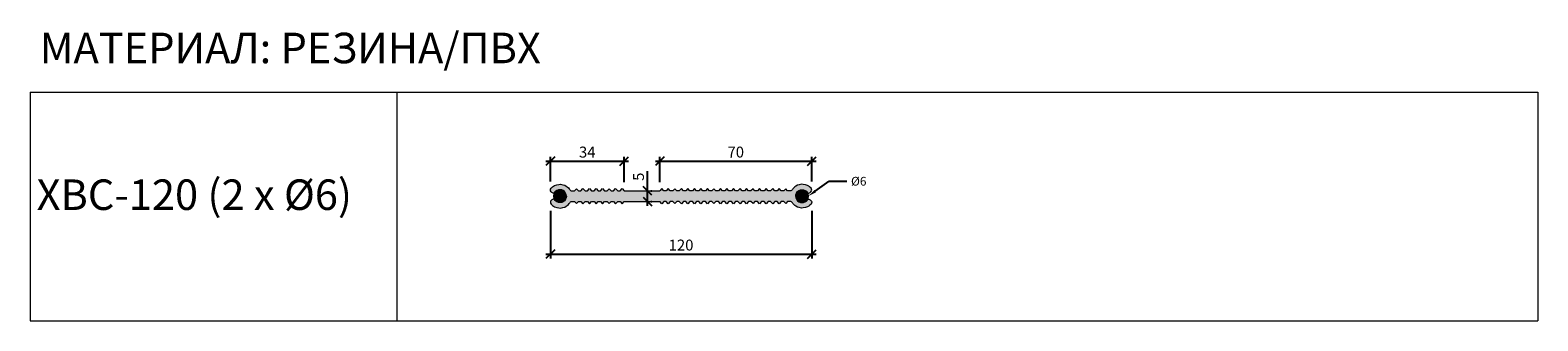
# Model space of a CAD drawing. Units: millimetres. Extents: x 57816 to 58508, y 4024 to 4157.
import ezdxf
from ezdxf import colors
from ezdxf.entities.mleader import LeaderData, LeaderLine
from ezdxf.math import Vec2, Vec3

# ---------------------------------------------------------------- set-up
doc = ezdxf.new("R2010")
doc.units = ezdxf.units.MM
doc.layers.add('2. Шпонки ПВХ', color=5, linetype='Continuous', lineweight=20)
doc.layers.add('РАЗМЕРЫ', color=86, linetype='Continuous')
doc.layers.add('ТЕКСТ', color=7, linetype='Continuous', lineweight=13, true_color=0x000000)
doc.styles.get("Standard").update_dxf_attribs({"font": 'romans.shx', "width": 0.7, "oblique": 13, "height": 5})
doc.styles.add('TEXT14', font='arialbd.ttf', dxfattribs={"height": 14})
doc.dimstyles.new('ISO-25', dxfattribs={"dimtxt": 5, "dimasz": 4, "dimexe": 2, "dimexo": 4, "dimgap": 1, "dimtad": 1, "dimdec": 0, "dimtxsty": 'Standard', "dimblk": 'OBLIQUE', "dimcen": 2.5, "dimdle": 2, "dimadec": 0, "dimazin": 0, "dimtfac": 1, "dimtdec": 0, "dimtmove": 0, "dimatfit": 3, "dimfxl": 1, "dimarcsym": 0})

# ---------------------------------------------------------------- blocks, each defined once
blk = doc.blocks.new('ХВС-120 (2 х ф6)')
at = {"layer": '2. Шпонки ПВХ', "transparency": 33554534}
h = blk.add_hatch(color=256, dxfattribs=at)
h.dxf.hatch_style = 1
h.paths.add_polyline_path([(58105.04, 4078.35), (58105.97, 4077.33), (58106.9, 4078.35), (58108, 4078.35), (58108.94, 4077.33), (58109.87, 4078.35), (58110.97, 4078.35), (58111.94, 4077.37), (58112.83, 4078.35), (58114.02, 4078.35), (58114.95, 4077.33), (58115.88, 4078.35), (58116.98, 4078.35), (58117.91, 4077.33), (58118.84, 4078.35), (58120.03, 4078.35), (58120.96, 4077.33), (58121.89, 4078.35), (58122.99, 4078.35), (58123.92, 4077.33), (58124.86, 4078.35), (58125.96, 4078.35), (58126.89, 4077.33), (58127.82, 4078.35), (58128.92, 4078.35), (58129.9, 4077.37), (58130.78, 4078.35), (58131.97, 4078.35), (58132.9, 4077.33), (58133.83, 4078.35), (58134.93, 4078.35), (58135.87, 4077.33), (58136.8, 4078.35), (58137.98, 4078.35), (58138.91, 4077.33), (58139.85, 4078.35), (58140.95, 4078.35), (58141.88, 4077.33), (58142.81, 4078.35), (58143.91, 4078.35), (58144.84, 4077.33), (58145.77, 4078.35), (58146.88, 4078.35), (58147.85, 4077.37), (58148.74, 4078.35), (58149.92, 4078.35), (58150.85, 4077.33), (58151.79, 4078.35), (58152.89, 4078.35), (58153.82, 4077.33), (58154.75, 4078.35), (58155.94, 4078.35), (58156.87, 4077.33), (58157.8, 4078.35), (58158.9, 4078.35), (58159.83, 4077.33), (58160.76, 4078.35), (58161.95, 4078.35), (58162.88, 4077.41), (58163.73, 4078.35), (58165.25, 4078.35), (58165.5, 4078.26), (58165.67, 4078.09), (58165.93, 4077.71), (58166.14, 4077.41), (58166.52, 4077.01), (58167.03, 4076.57), (58167.5, 4076.23), (58168.19, 4075.82), (58169.1, 4075.55), (58170.1, 4075.36), (58170.92, 4075.38), (58171.86, 4075.55), (58172.87, 4075.89), (58173.39, 4076.25), (58173.81, 4076.57), (58174.48, 4077.16), (58174.73, 4077.57), (58174.82, 4078.01), (58174.73, 4078.43), (58174.4, 4078.85), (58174.14, 4079.11), (58173.49, 4079.45), (58173.24, 4079.49), (58173.01, 4079.36), (58172.71, 4078.87), (58172.33, 4078.54), (58171.77, 4078.17), (58171.03, 4077.91), (58170.25, 4077.84), (58169.58, 4077.95), (58168.92, 4078.23), (58168.3, 4078.68), (58167.79, 4079.36), (58167.54, 4080.04), (58167.45, 4080.8), (58167.54, 4081.56), (58167.79, 4082.24), (58168.3, 4082.92), (58168.92, 4083.37), (58169.58, 4083.65), (58170.25, 4083.76), (58171.03, 4083.7), (58171.77, 4083.43), (58172.33, 4083.06), (58172.71, 4082.73), (58173.01, 4082.24), (58173.24, 4082.12), (58173.49, 4082.15), (58174.14, 4082.49), (58174.4, 4082.75), (58174.73, 4083.17), (58174.82, 4083.6), (58174.73, 4084.03), (58174.48, 4084.44), (58173.81, 4085.03), (58173.39, 4085.35), (58172.87, 4085.71), (58171.86, 4086.05), (58170.92, 4086.22), (58170.1, 4086.24), (58169.1, 4086.05), (58168.19, 4085.78), (58167.5, 4085.37), (58167.03, 4085.03), (58166.52, 4084.59), (58166.14, 4084.19), (58165.93, 4083.89), (58165.58, 4083.36), (58165.25, 4083.26), (58163.73, 4083.26), (58162.88, 4084.19), (58161.95, 4083.26), (58160.76, 4083.26), (58159.83, 4084.27), (58158.9, 4083.26), (58157.8, 4083.26), (58156.87, 4084.27), (58155.94, 4083.26), (58154.75, 4083.26), (58153.82, 4084.27), (58152.89, 4083.26), (58151.79, 4083.26), (58150.85, 4084.27), (58149.92, 4083.26), (58148.74, 4083.26), (58147.85, 4084.23), (58146.88, 4083.26), (58145.77, 4083.26), (58144.84, 4084.27), (58143.91, 4083.26), (58142.81, 4083.26), (58141.88, 4084.27), (58140.95, 4083.26), (58139.85, 4083.26), (58138.91, 4084.27), (58137.98, 4083.26), (58136.8, 4083.26), (58135.87, 4084.27), (58134.93, 4083.26), (58133.83, 4083.26), (58132.9, 4084.27), (58131.97, 4083.26), (58130.78, 4083.26), (58129.9, 4084.23), (58128.92, 4083.26), (58127.82, 4083.26), (58126.89, 4084.27), (58125.96, 4083.26), (58124.86, 4083.26), (58123.92, 4084.27), (58122.99, 4083.26), (58121.89, 4083.26), (58120.96, 4084.27), (58120.03, 4083.26), (58118.84, 4083.26), (58117.91, 4084.27), (58116.98, 4083.26), (58115.88, 4083.26), (58114.95, 4084.27), (58114.02, 4083.26), (58112.83, 4083.26), (58111.94, 4084.23), (58110.97, 4083.26), (58109.87, 4083.26), (58108.94, 4084.27), (58108, 4083.26), (58106.9, 4083.26), (58105.97, 4084.27), (58105.04, 4083.26), (58088.69, 4083.26), (58087.76, 4084.27), (58086.82, 4083.26), (58085.73, 4083.26), (58084.79, 4084.27), (58083.86, 4083.26), (58082.76, 4083.26), (58081.79, 4084.23), (58080.9, 4083.26), (58079.71, 4083.26), (58078.78, 4084.27), (58077.85, 4083.26), (58076.75, 4083.26), (58075.82, 4084.27), (58074.89, 4083.26), (58073.7, 4083.26), (58072.77, 4084.27), (58071.84, 4083.26), (58070.74, 4083.26), (58069.8, 4084.27), (58068.87, 4083.26), (58067.69, 4083.26), (58066.76, 4084.19), (58065.91, 4083.26), (58064.38, 4083.26), (58064.13, 4083.34), (58063.96, 4083.51), (58063.71, 4083.89), (58063.5, 4084.19), (58063.11, 4084.59), (58062.61, 4085.03), (58062.14, 4085.37), (58061.45, 4085.78), (58060.54, 4086.05), (58059.54, 4086.24), (58058.71, 4086.22), (58057.77, 4086.05), (58056.76, 4085.71), (58056.25, 4085.35), (58055.82, 4085.03), (58055.15, 4084.44), (58054.91, 4084.03), (58054.82, 4083.6), (58054.9, 4083.17), (58055.24, 4082.75), (58055.49, 4082.49), (58056.15, 4082.15), (58056.4, 4082.12), (58056.62, 4082.24), (58056.93, 4082.73), (58057.3, 4083.06), (58057.87, 4083.43), (58058.6, 4083.7), (58059.38, 4083.76), (58060.05, 4083.65), (58060.71, 4083.37), (58061.34, 4082.92), (58061.84, 4082.24), (58062.1, 4081.56), (58062.18, 4080.8), (58062.1, 4080.04), (58061.84, 4079.36), (58061.34, 4078.68), (58060.71, 4078.23), (58060.05, 4077.95), (58059.38, 4077.84), (58058.6, 4077.91), (58057.87, 4078.17), (58057.3, 4078.54), (58056.93, 4078.87), (58056.62, 4079.36), (58056.4, 4079.49), (58056.15, 4079.45), (58055.49, 4079.11), (58055.24, 4078.85), (58054.9, 4078.43), (58054.82, 4078.01), (58054.91, 4077.57), (58055.15, 4077.16), (58055.82, 4076.57), (58056.25, 4076.25), (58056.76, 4075.89), (58057.77, 4075.55), (58058.71, 4075.38), (58059.54, 4075.36), (58060.54, 4075.55), (58061.45, 4075.82), (58062.14, 4076.23), (58062.61, 4076.57), (58063.11, 4077.01), (58063.5, 4077.41), (58063.71, 4077.71), (58064.06, 4078.24), (58064.38, 4078.35), (58065.91, 4078.35), (58066.76, 4077.41), (58067.69, 4078.35), (58068.87, 4078.35), (58069.8, 4077.33), (58070.74, 4078.35), (58071.84, 4078.35), (58072.77, 4077.33), (58073.7, 4078.35), (58074.89, 4078.35), (58075.82, 4077.33), (58076.75, 4078.35), (58077.85, 4078.35), (58078.78, 4077.33), (58079.71, 4078.35), (58080.9, 4078.35), (58081.79, 4077.37), (58082.76, 4078.35), (58083.86, 4078.35), (58084.79, 4077.33), (58085.73, 4078.35), (58086.82, 4078.35), (58087.76, 4077.33), (58088.69, 4078.35)])
at = {"layer": '2. Шпонки ПВХ', "true_color": 0x139b48}
h = blk.add_hatch(color=114, dxfattribs=at)
h.dxf.hatch_style = 1
h.paths.add_polyline_path([(58056.37, 4080.81, 1), (58062.04, 4080.81, 1)])
h = blk.add_hatch(color=114, dxfattribs=at)
h.dxf.hatch_style = 1
h.paths.add_polyline_path([(58167.56, 4080.81, 1), (58173.23, 4080.81, 1)])
at = {"layer": '2. Шпонки ПВХ'}
for points in [[(58062.18, 4080.8), (58062.1, 4081.56), (58061.84, 4082.24), (58061.34, 4082.92), (58060.71, 4083.37), (58060.05, 4083.65), (58059.38, 4083.76), (58058.6, 4083.7), (58057.87, 4083.43), (58057.3, 4083.06), (58056.93, 4082.73), (58056.62, 4082.24), (58056.4, 4082.12), (58056.15, 4082.15), (58055.49, 4082.49), (58055.24, 4082.75), (58054.9, 4083.17), (58054.82, 4083.6), (58054.91, 4084.03), (58055.15, 4084.44), (58055.82, 4085.03), (58056.25, 4085.35), (58056.76, 4085.71), (58057.77, 4086.05), (58058.71, 4086.22), (58059.54, 4086.24), (58060.54, 4086.05), (58061.45, 4085.78), (58062.14, 4085.37), (58062.61, 4085.03), (58063.11, 4084.59), (58063.5, 4084.19), (58063.71, 4083.89), (58063.96, 4083.51), (58064.13, 4083.34), (58064.38, 4083.26), (58065.91, 4083.26), (58066.76, 4084.19), (58067.69, 4083.26), (58068.87, 4083.26), (58069.8, 4084.27), (58070.74, 4083.26), (58071.84, 4083.26), (58072.77, 4084.27), (58073.7, 4083.26), (58074.89, 4083.26), (58075.82, 4084.27), (58076.75, 4083.26), (58077.85, 4083.26), (58078.78, 4084.27), (58079.71, 4083.26), (58080.9, 4083.26), (58081.79, 4084.23), (58082.76, 4083.26), (58083.86, 4083.26), (58084.79, 4084.27), (58085.73, 4083.26), (58086.82, 4083.26), (58087.76, 4084.27), (58088.69, 4083.26), (58105.04, 4083.26)], [(58122.99, 4083.26), (58121.89, 4083.26), (58120.96, 4084.27), (58120.03, 4083.26), (58118.84, 4083.26), (58117.91, 4084.27), (58116.98, 4083.26), (58115.88, 4083.26), (58114.95, 4084.27), (58114.02, 4083.26), (58112.83, 4083.26), (58111.94, 4084.23), (58110.97, 4083.26), (58109.87, 4083.26), (58108.94, 4084.27), (58108, 4083.26), (58106.9, 4083.26), (58105.97, 4084.27), (58105.04, 4083.26)], [(58140.95, 4083.26), (58139.85, 4083.26), (58138.91, 4084.27), (58137.98, 4083.26), (58136.8, 4083.26), (58135.87, 4084.27), (58134.93, 4083.26), (58133.83, 4083.26), (58132.9, 4084.27), (58131.97, 4083.26), (58130.78, 4083.26), (58129.9, 4084.23), (58128.92, 4083.26), (58127.82, 4083.26), (58126.89, 4084.27), (58125.96, 4083.26), (58124.86, 4083.26), (58123.92, 4084.27), (58122.99, 4083.26)], [(58167.45, 4080.8), (58167.54, 4081.56), (58167.79, 4082.24), (58168.3, 4082.92), (58168.92, 4083.37), (58169.58, 4083.65), (58170.25, 4083.76), (58171.03, 4083.7), (58171.77, 4083.43), (58172.33, 4083.06), (58172.71, 4082.73), (58173.01, 4082.24), (58173.24, 4082.12), (58173.49, 4082.15), (58174.14, 4082.49), (58174.4, 4082.75), (58174.73, 4083.17), (58174.82, 4083.6), (58174.73, 4084.03), (58174.48, 4084.44), (58173.81, 4085.03), (58173.39, 4085.35), (58172.87, 4085.71), (58171.86, 4086.05), (58170.92, 4086.22), (58170.1, 4086.24), (58169.1, 4086.05), (58168.19, 4085.78), (58167.5, 4085.37), (58167.03, 4085.03), (58166.52, 4084.59), (58166.14, 4084.19), (58165.93, 4083.89), (58165.67, 4083.51), (58165.5, 4083.34), (58165.25, 4083.26), (58163.73, 4083.26), (58162.88, 4084.19), (58161.95, 4083.26), (58160.76, 4083.26), (58159.83, 4084.27), (58158.9, 4083.26), (58157.8, 4083.26), (58156.87, 4084.27), (58155.94, 4083.26), (58154.75, 4083.26), (58153.82, 4084.27), (58152.89, 4083.26), (58151.79, 4083.26), (58150.85, 4084.27), (58149.92, 4083.26), (58148.74, 4083.26), (58147.85, 4084.23), (58146.88, 4083.26), (58145.77, 4083.26), (58144.84, 4084.27), (58143.91, 4083.26), (58142.81, 4083.26), (58141.88, 4084.27), (58140.95, 4083.26)], [(58062.18, 4080.8), (58062.1, 4080.04), (58061.84, 4079.36), (58061.34, 4078.68), (58060.71, 4078.23), (58060.05, 4077.95), (58059.38, 4077.84), (58058.6, 4077.91), (58057.87, 4078.17), (58057.3, 4078.54), (58056.93, 4078.87), (58056.62, 4079.36), (58056.4, 4079.49), (58056.15, 4079.45), (58055.49, 4079.11), (58055.24, 4078.85), (58054.9, 4078.43), (58054.82, 4078.01), (58054.91, 4077.57), (58055.15, 4077.16), (58055.82, 4076.57), (58056.25, 4076.25), (58056.76, 4075.89), (58057.77, 4075.55), (58058.71, 4075.38), (58059.54, 4075.36), (58060.54, 4075.55), (58061.45, 4075.82), (58062.14, 4076.23), (58062.61, 4076.57), (58063.11, 4077.01), (58063.5, 4077.41), (58063.71, 4077.71), (58063.96, 4078.09), (58064.13, 4078.26), (58064.38, 4078.35), (58065.91, 4078.35), (58066.76, 4077.41), (58067.69, 4078.35), (58068.87, 4078.35), (58069.8, 4077.33), (58070.74, 4078.35), (58071.84, 4078.35), (58072.77, 4077.33), (58073.7, 4078.35), (58074.89, 4078.35), (58075.82, 4077.33), (58076.75, 4078.35), (58077.85, 4078.35), (58078.78, 4077.33), (58079.71, 4078.35), (58080.9, 4078.35), (58081.79, 4077.37), (58082.76, 4078.35), (58083.86, 4078.35), (58084.79, 4077.33), (58085.73, 4078.35), (58086.82, 4078.35), (58087.76, 4077.33), (58088.69, 4078.35), (58105.04, 4078.35)], [(58122.99, 4078.35), (58121.89, 4078.35), (58120.96, 4077.33), (58120.03, 4078.35), (58118.84, 4078.35), (58117.91, 4077.33), (58116.98, 4078.35), (58115.88, 4078.35), (58114.95, 4077.33), (58114.02, 4078.35), (58112.83, 4078.35), (58111.94, 4077.37), (58110.97, 4078.35), (58109.87, 4078.35), (58108.94, 4077.33), (58108, 4078.35), (58106.9, 4078.35), (58105.97, 4077.33), (58105.04, 4078.35)], [(58140.95, 4078.35), (58139.85, 4078.35), (58138.91, 4077.33), (58137.98, 4078.35), (58136.8, 4078.35), (58135.87, 4077.33), (58134.93, 4078.35), (58133.83, 4078.35), (58132.9, 4077.33), (58131.97, 4078.35), (58130.78, 4078.35), (58129.9, 4077.37), (58128.92, 4078.35), (58127.82, 4078.35), (58126.89, 4077.33), (58125.96, 4078.35), (58124.86, 4078.35), (58123.92, 4077.33), (58122.99, 4078.35)], [(58167.45, 4080.8), (58167.54, 4080.04), (58167.79, 4079.36), (58168.3, 4078.68), (58168.92, 4078.23), (58169.58, 4077.95), (58170.25, 4077.84), (58171.03, 4077.91), (58171.77, 4078.17), (58172.33, 4078.54), (58172.71, 4078.87), (58173.01, 4079.36), (58173.24, 4079.49), (58173.49, 4079.45), (58174.14, 4079.11), (58174.4, 4078.85), (58174.73, 4078.43), (58174.82, 4078.01), (58174.73, 4077.57), (58174.48, 4077.16), (58173.81, 4076.57), (58173.39, 4076.25), (58172.87, 4075.89), (58171.86, 4075.55), (58170.92, 4075.38), (58170.1, 4075.36), (58169.1, 4075.55), (58168.19, 4075.82), (58167.5, 4076.23), (58167.03, 4076.57), (58166.52, 4077.01), (58166.14, 4077.41), (58165.93, 4077.71), (58165.67, 4078.09), (58165.5, 4078.26), (58165.25, 4078.35), (58163.73, 4078.35), (58162.88, 4077.41), (58161.95, 4078.35), (58160.76, 4078.35), (58159.83, 4077.33), (58158.9, 4078.35), (58157.8, 4078.35), (58156.87, 4077.33), (58155.94, 4078.35), (58154.75, 4078.35), (58153.82, 4077.33), (58152.89, 4078.35), (58151.79, 4078.35), (58150.85, 4077.33), (58149.92, 4078.35), (58148.74, 4078.35), (58147.85, 4077.37), (58146.88, 4078.35), (58145.77, 4078.35), (58144.84, 4077.33), (58143.91, 4078.35), (58142.81, 4078.35), (58141.88, 4077.33), (58140.95, 4078.35)]]:
    blk.add_lwpolyline(points, dxfattribs=at)
for centre in [(58059.21, 4080.81), (58170.39, 4080.81)]:
    blk.add_circle(centre, 2.83, dxfattribs=at)
blk = doc.blocks.new('_Oblique')
at = {"color": 0, "linetype": 'ByBlock', "lineweight": -2}
blk.add_line((-0.5, -0.5), (0.5, 0.5), dxfattribs=at)
blk = doc.blocks.new('*D598')
at = {"layer": 'Defpoints', "color": 0, "transparency": 16777216}
for p in [(58054.82, 4078.01), (58174.82, 4078.01), (58174.82, 4054.23)]:
    blk.add_point(p, dxfattribs=at)
at = {"layer": 'РАЗМЕРЫ', "color": 0, "lineweight": -2, "transparency": 16777216}
for p, q in [((58054.82, 4074.01), (58054.82, 4052.23)), ((58174.82, 4074.01), (58174.82, 4052.23)), ((58052.82, 4054.23), (58176.82, 4054.23))]:
    blk.add_line(p, q, dxfattribs=at)
at = {"layer": 'РАЗМЕРЫ', "color": 0, "lineweight": -2, "transparency": 16777216, "xscale": 4, "yscale": 4, "zscale": 4, "rotation": 180}
blk.add_blockref('_Oblique', (58054.82, 4054.23), dxfattribs=at)
at = {"layer": 'РАЗМЕРЫ', "color": 0, "lineweight": -2, "transparency": 16777216, "xscale": 4, "yscale": 4, "zscale": 4}
blk.add_blockref('_Oblique', (58174.82, 4054.23), dxfattribs=at)
at = {"layer": 'РАЗМЕРЫ', "color": 0, "transparency": 16777216, "insert": (58114.82, 4057.73), "char_height": 5, "attachment_point": 5}
blk.add_mtext('120', dxfattribs=at)
blk = doc.blocks.new('*D599')
at = {"layer": 'Defpoints', "color": 0, "transparency": 16777216}
for p in [(58088.69, 4096.87), (58054.82, 4083.6), (58088.69, 4083.26)]:
    blk.add_point(p, dxfattribs=at)
at = {"layer": 'РАЗМЕРЫ', "color": 0, "lineweight": -2, "transparency": 16777216}
for p, q in [((58054.82, 4087.6), (58054.82, 4098.87)), ((58088.69, 4087.26), (58088.69, 4098.87)), ((58052.82, 4096.87), (58090.69, 4096.87))]:
    blk.add_line(p, q, dxfattribs=at)
at = {"layer": 'РАЗМЕРЫ', "color": 0, "lineweight": -2, "transparency": 16777216, "xscale": 4, "yscale": 4, "zscale": 4, "rotation": 180}
blk.add_blockref('_Oblique', (58054.82, 4096.87), dxfattribs=at)
at = {"layer": 'РАЗМЕРЫ', "color": 0, "lineweight": -2, "transparency": 16777216, "xscale": 4, "yscale": 4, "zscale": 4}
blk.add_blockref('_Oblique', (58088.69, 4096.87), dxfattribs=at)
at = {"layer": 'РАЗМЕРЫ', "color": 0, "transparency": 16777216, "insert": (58071.75, 4100.37), "char_height": 5, "attachment_point": 5}
blk.add_mtext('34', dxfattribs=at)
blk = doc.blocks.new('*D600')
at = {"layer": 'Defpoints', "color": 0, "transparency": 16777216}
for p in [(58174.82, 4096.87), (58105.04, 4083.26), (58174.82, 4083.6)]:
    blk.add_point(p, dxfattribs=at)
at = {"layer": 'РАЗМЕРЫ', "color": 0, "lineweight": -2, "transparency": 16777216}
for p, q in [((58105.04, 4087.26), (58105.04, 4098.87)), ((58174.82, 4087.6), (58174.82, 4098.87)), ((58103.04, 4096.87), (58176.82, 4096.87))]:
    blk.add_line(p, q, dxfattribs=at)
at = {"layer": 'РАЗМЕРЫ', "color": 0, "lineweight": -2, "transparency": 16777216, "xscale": 4, "yscale": 4, "zscale": 4, "rotation": 180}
blk.add_blockref('_Oblique', (58105.04, 4096.87), dxfattribs=at)
at = {"layer": 'РАЗМЕРЫ', "color": 0, "lineweight": -2, "transparency": 16777216, "xscale": 4, "yscale": 4, "zscale": 4}
blk.add_blockref('_Oblique', (58174.82, 4096.87), dxfattribs=at)
at = {"layer": 'РАЗМЕРЫ', "color": 0, "transparency": 16777216, "insert": (58139.93, 4100.37), "char_height": 5, "attachment_point": 5}
blk.add_mtext('70', dxfattribs=at)
blk = doc.blocks.new('*D601')
at = {"layer": 'Defpoints', "color": 0, "transparency": 16777216}
for p in [(58096.88, 4083.26), (58099.42, 4083.26), (58096.88, 4078.35)]:
    blk.add_point(p, dxfattribs=at)
at = {"layer": 'РАЗМЕРЫ', "color": 0, "lineweight": -2, "transparency": 16777216}
for p, q in [((58099.42, 4083.26), (58099.42, 4092.19)), ((58099.42, 4076.35), (58099.42, 4083.26)), ((58100.88, 4083.26), (58101.42, 4083.26)), ((58100.88, 4078.35), (58101.42, 4078.35))]:
    blk.add_line(p, q, dxfattribs=at)
at = {"layer": 'РАЗМЕРЫ', "color": 0, "lineweight": -2, "transparency": 16777216, "xscale": 4, "yscale": 4, "zscale": 4}
for p, rotation in [((58099.42, 4083.26), 90), ((58099.42, 4078.35), 270)]:
    blk.add_blockref('_Oblique', p, dxfattribs=dict(at, rotation=rotation))
at = {"layer": 'РАЗМЕРЫ', "color": 0, "transparency": 16777216, "insert": (58095.92, 4089.72), "char_height": 5, "attachment_point": 5, "rotation": 90}
blk.add_mtext('5', dxfattribs=at)

msp = doc.modelspace()

# ---------------------------------------------------------------- linework, layer by layer
at = {"layer": 'ТЕКСТ'}
for p, q in [((57816.05, 4128.46), (57816.05, 4023.63)), ((57816.05, 4128.46), (58508.09, 4128.46)), ((57984.29, 4128.46), (57984.29, 4023.63)), ((58508.09, 4128.46), (58508.09, 4023.63)), ((58508.09, 4128.46), (58508.09, 4023.63)), ((57816.05, 4023.63), (58508.09, 4023.63))]:
    msp.add_line(p, q, dxfattribs=at)

# ---------------------------------------------------------------- block references
at = {"layer": '2. Шпонки ПВХ'}
msp.add_blockref('ХВС-120 (2 х ф6)', (0, 0), dxfattribs=at)

# ---------------------------------------------------------------- texts
at = {"layer": 'ТЕКСТ', "char_height": 14, "width": 350, "attachment_point": 1, "style": 'TEXT14'}
for s, insert in [('МАТЕРИАЛ: РЕЗИНА/ПВХ', (57820.44, 4155.76)), ('ХВС-120 (2 х %%C6)', (57819.03, 4088.47))]:
    msp.add_mtext(s, dxfattribs=dict(at, insert=insert))

# ---------------------------------------------------------------- dimensions: what is measured, and where the dimension line sits
at = {"layer": 'РАЗМЕРЫ'}
for base, p1, p2, text, picture, middle in [((58088.69, 4096.87), (58054.82, 4083.6), (58088.69, 4083.26), '34', '*D599', (58071.75, 4100.37)), ((58174.82, 4096.87), (58105.04, 4083.26), (58174.82, 4083.6), '70', '*D600', (58139.93, 4100.37))]:
    dim = msp.add_linear_dim(base=base, p1=p1, p2=p2, text=text, dimstyle='ISO-25', dxfattribs=at)
    dim.commit()
    dim.dimension.update_dxf_attribs({"geometry": picture, "text_midpoint": middle})
dim = msp.add_linear_dim(base=(58099.42, 4083.26), p1=(58096.88, 4078.35), p2=(58096.88, 4083.26), angle=90, text='5', dimstyle='ISO-25', dxfattribs=at)
dim.commit()
dim.dimension.update_dxf_attribs({"geometry": '*D601', "text_midpoint": (58095.92, 4089.72)})
dim = msp.add_linear_dim(base=(58174.82, 4054.23), p1=(58054.82, 4078.01), p2=(58174.82, 4078.01), dimstyle='ISO-25', dxfattribs=at)
dim.commit()
dim.dimension.update_dxf_attribs({"geometry": '*D598', "text_midpoint": (58114.82, 4057.73)})

# ---------------------------------------------------------------- leaders
ml = msp.add_multileader_mtext('Standard', dxfattribs=at)
ml.set_content('%%C6', color=256)
ml.set_leader_properties()
ml.build(insert=Vec2(0, 0))
ctx = ml.context
ctx.base_point, ctx.plane_origin = Vec3(58190.84, 4087.65), Vec3(58173.16, 4080.81)
notes = []
notes.append((ctx, [(0, (1, 1, 0), (58182.84, 4087.65), (1, 0), 8, [(0, [(58173.16, 4080.81)], 0, [])])]))
ctx.mtext.insert, ctx.mtext.flow_direction = Vec3(58192.84, 4089.65), 5
for ctx, leaders in notes:
    for number, flags, end, landing, length, lines in leaders:
        leader = LeaderData()
        leader.index, (leader.has_last_leader_line, leader.has_dogleg_vector, leader.attachment_direction) = number, flags
        leader.last_leader_point, leader.dogleg_vector, leader.dogleg_length = Vec3(end), Vec3(landing), length
        for number, points, colour, breaks in lines:
            line = LeaderLine()
            line.index, line.vertices, line.color, line.breaks = number, Vec3.list(points), colors.encode_raw_color(colour), breaks
            leader.lines.append(line)
        ctx.leaders.append(leader)

doc.saveas('drawing.dxf')
